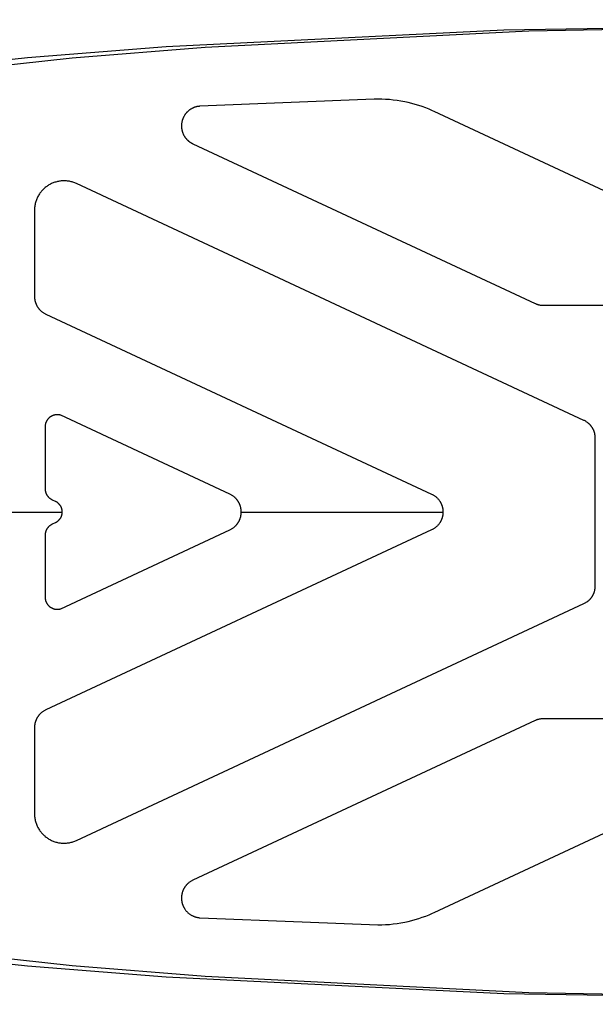
# Model space of a CAD drawing. Units: millimetres. Extents: x -795 to 2186, y -1575 to 1575.
# Drawn here: x 1218 to 1306, y -75 to 75 of the extents above; entities that cross this region are included whole.
import ezdxf

# ---------------------------------------------------------------- set-up
doc = ezdxf.new("R2010")
doc.units = ezdxf.units.MM
doc.layers.add('ORG1357DY 2D', color=7, linetype='Continuous', true_color=0x000000)

msp = doc.modelspace()

# ---------------------------------------------------------------- linework, layer by layer
at = {"layer": 'ORG1357DY 2D', "color": 18, "lineweight": -3, "true_color": 0x000000}
for points in [[(1390, 75.01), (1291.57, 73.4), (1240.07, 70.87), (1218.94, 69.21), (1201.06, 67.29), (1193.31, 66.24)], [(1390, 74.99), (1295.34, 73.27), (1246.02, 70.76), (1225.74, 69.13), (1208.57, 67.26), (1201.55, 66.3)], [(1271.78, 62.88), (1245.22, 61.82), (1245.16, 61.82), (1245.1, 61.81), (1245.05, 61.81), (1244.99, 61.8), (1244.93, 61.79), (1244.87, 61.78), (1244.81, 61.77), (1244.75, 61.76), (1244.69, 61.74), (1244.64, 61.73), (1244.58, 61.71), (1244.52, 61.69), (1244.46, 61.68), (1244.41, 61.66), (1244.35, 61.63), (1244.29, 61.61), (1244.24, 61.59), (1244.19, 61.57), (1244.13, 61.54), (1244.08, 61.52), (1244.02, 61.49), (1243.97, 61.46), (1243.92, 61.43), (1243.86, 61.4), (1243.81, 61.37), (1243.76, 61.33), (1243.71, 61.3), (1243.66, 61.26), (1243.61, 61.23), (1243.56, 61.19), (1243.51, 61.15), (1243.46, 61.11), (1243.42, 61.07), (1243.37, 61.03), (1243.33, 60.99), (1243.28, 60.94), (1243.24, 60.9), (1243.2, 60.85), (1243.16, 60.8), (1243.11, 60.76), (1243.07, 60.71), (1243.03, 60.66), (1243, 60.61), (1242.96, 60.55), (1242.92, 60.5), (1242.88, 60.44), (1242.85, 60.39), (1242.82, 60.33), (1242.78, 60.27), (1242.76, 60.23), (1242.73, 60.18), (1242.71, 60.13), (1242.68, 60.07), (1242.66, 60.02), (1242.64, 59.97), (1242.62, 59.92), (1242.6, 59.86), (1242.58, 59.81), (1242.56, 59.76), (1242.54, 59.7), (1242.53, 59.64), (1242.51, 59.59), (1242.5, 59.53), (1242.48, 59.47), (1242.47, 59.41), (1242.46, 59.35), (1242.45, 59.29), (1242.44, 59.22), (1242.43, 59.16), (1242.42, 59.1), (1242.42, 59.03), (1242.42, 58.97), (1242.41, 58.9), (1242.41, 58.84), (1242.41, 58.77), (1242.42, 58.71), (1242.42, 58.64), (1242.42, 58.58), (1242.43, 58.51), (1242.44, 58.45), (1242.45, 58.39), (1242.46, 58.32), (1242.47, 58.26), (1242.48, 58.19), (1242.5, 58.13), (1242.51, 58.06), (1242.53, 58), (1242.55, 57.94), (1242.57, 57.88), (1242.59, 57.82), (1242.61, 57.76), (1242.63, 57.7), (1242.66, 57.64), (1242.68, 57.59), (1242.71, 57.53), (1242.74, 57.47), (1242.78, 57.38), (1242.81, 57.33), (1242.85, 57.28), (1242.88, 57.23), (1242.91, 57.18), (1242.94, 57.13), (1242.98, 57.08), (1243.01, 57.03), (1243.05, 56.98), (1243.09, 56.94), (1243.12, 56.89), (1243.16, 56.85), (1243.2, 56.8), (1243.24, 56.76), (1243.28, 56.72), (1243.32, 56.68), (1243.36, 56.64), (1243.41, 56.6), (1243.45, 56.56), (1243.5, 56.52), (1243.55, 56.48), (1243.59, 56.44), (1243.64, 56.41), (1243.69, 56.37), (1243.74, 56.34), (1243.79, 56.31), (1243.84, 56.28), (1243.89, 56.25), (1243.94, 56.22), (1243.99, 56.19), (1244.04, 56.16), (1244.09, 56.14), (1244.15, 56.11)], [(1280.94, 61.02), (1280.69, 61.13), (1280.17, 61.36), (1279.65, 61.57), (1279.12, 61.76), (1278.59, 61.94), (1278.06, 62.1), (1277.52, 62.25), (1276.99, 62.38), (1276.45, 62.5), (1275.86, 62.61), (1275.28, 62.7), (1274.69, 62.77), (1274.11, 62.83), (1273.53, 62.87), (1272.94, 62.89), (1272.36, 62.89), (1271.78, 62.88)], [(1331.98, 37.22), (1280.94, 61.02)], [(1244.15, 56.11), (1296.31, 31.78)], [(1226.4, 50.04), (1226.27, 50.1), (1226.14, 50.15), (1226, 50.2), (1225.87, 50.25), (1225.73, 50.29), (1225.6, 50.33), (1225.46, 50.36), (1225.32, 50.39), (1225.18, 50.41), (1225.05, 50.43), (1224.91, 50.44), (1224.77, 50.45), (1224.63, 50.46), (1224.49, 50.46), (1224.35, 50.46), (1224.21, 50.45), (1224.07, 50.44), (1223.93, 50.43), (1223.8, 50.41), (1223.66, 50.38), (1223.52, 50.35), (1223.39, 50.32), (1223.25, 50.28), (1223.11, 50.24), (1222.98, 50.2), (1222.85, 50.15), (1222.72, 50.09), (1222.59, 50.04), (1222.46, 49.97), (1222.33, 49.91), (1222.21, 49.83), (1222.08, 49.76), (1221.98, 49.69), (1221.87, 49.61), (1221.77, 49.54), (1221.66, 49.46), (1221.56, 49.37), (1221.46, 49.28), (1221.36, 49.19), (1221.27, 49.09), (1221.18, 49), (1221.09, 48.9), (1221, 48.79), (1220.92, 48.69), (1220.84, 48.57), (1220.76, 48.46), (1220.68, 48.34), (1220.6, 48.21), (1220.54, 48.09), (1220.47, 47.97), (1220.41, 47.84), (1220.35, 47.71), (1220.3, 47.57), (1220.25, 47.43), (1220.2, 47.29), (1220.16, 47.15), (1220.12, 47), (1220.09, 46.86), (1220.06, 46.71), (1220.04, 46.56), (1220.02, 46.41), (1220.01, 46.26), (1220, 46.11), (1220, 45.96)], [(1303.77, 13.96), (1226.4, 50.04)], [(1220, 45.96), (1220, 32.87)], [(1220, 32.87), (1220, 32.81), (1220, 32.75), (1220.01, 32.7), (1220.01, 32.64), (1220.01, 32.58), (1220.02, 32.52), (1220.03, 32.47), (1220.04, 32.41), (1220.04, 32.35), (1220.05, 32.3), (1220.07, 32.24), (1220.08, 32.19), (1220.09, 32.13), (1220.11, 32.08), (1220.12, 32.02), (1220.14, 31.97), (1220.16, 31.91), (1220.18, 31.86), (1220.19, 31.81), (1220.22, 31.75), (1220.24, 31.7), (1220.26, 31.65), (1220.28, 31.6), (1220.31, 31.55), (1220.33, 31.5), (1220.36, 31.45), (1220.38, 31.4), (1220.41, 31.36), (1220.44, 31.31), (1220.46, 31.27), (1220.52, 31.18), (1220.55, 31.14), (1220.58, 31.09), (1220.62, 31.05), (1220.65, 31), (1220.69, 30.96), (1220.72, 30.92), (1220.75, 30.88), (1220.79, 30.84), (1220.83, 30.8), (1220.86, 30.76), (1220.94, 30.69), (1221.01, 30.62), (1221.09, 30.56), (1221.17, 30.5), (1221.24, 30.44), (1221.32, 30.38), (1221.4, 30.33), (1221.48, 30.28), (1221.57, 30.23), (1221.65, 30.19), (1221.73, 30.15)], [(1296.31, 31.78), (1296.39, 31.75), (1296.46, 31.72), (1296.54, 31.69), (1296.62, 31.66), (1296.7, 31.64), (1296.77, 31.61), (1296.85, 31.59), (1296.93, 31.57), (1297.01, 31.56), (1297.09, 31.54), (1297.17, 31.53), (1297.26, 31.52), (1297.34, 31.51), (1297.42, 31.51), (1297.5, 31.5), (1297.58, 31.5)], [(1221.73, 30.15), (1280.55, 2.72)], [(1297.58, 31.5), (1330.71, 31.5)], [(1224, 14.75), (1223.95, 14.76), (1223.9, 14.77), (1223.85, 14.79), (1223.8, 14.8), (1223.75, 14.81), (1223.69, 14.81), (1223.63, 14.82), (1223.58, 14.82), (1223.52, 14.83), (1223.46, 14.83), (1223.41, 14.83), (1223.35, 14.82), (1223.29, 14.82), (1223.24, 14.81), (1223.18, 14.81), (1223.12, 14.8), (1223.07, 14.78), (1223.01, 14.77), (1222.96, 14.76), (1222.9, 14.74), (1222.85, 14.72), (1222.79, 14.7), (1222.74, 14.68), (1222.69, 14.65), (1222.63, 14.63), (1222.58, 14.6), (1222.53, 14.57), (1222.48, 14.54), (1222.44, 14.51), (1222.4, 14.48), (1222.35, 14.45), (1222.31, 14.42), (1222.27, 14.39), (1222.23, 14.35), (1222.19, 14.32), (1222.16, 14.28), (1222.12, 14.24), (1222.08, 14.2), (1222.04, 14.15), (1222.01, 14.11), (1221.97, 14.06), (1221.94, 14.01), (1221.91, 13.96), (1221.88, 13.91), (1221.85, 13.86), (1221.82, 13.81), (1221.8, 13.76), (1221.77, 13.71), (1221.75, 13.65), (1221.73, 13.59), (1221.71, 13.53), (1221.69, 13.47), (1221.68, 13.42), (1221.67, 13.36), (1221.66, 13.3), (1221.65, 13.24), (1221.64, 13.18), (1221.63, 13.12), (1221.63, 13.05), (1221.63, 12.99)], [(1249.79, 2.72), (1224, 14.75)], [(1305.5, 11.24), (1305.5, 11.3), (1305.5, 11.35), (1305.5, 11.41), (1305.49, 11.46), (1305.49, 11.51), (1305.48, 11.57), (1305.48, 11.62), (1305.47, 11.67), (1305.46, 11.73), (1305.45, 11.78), (1305.44, 11.83), (1305.43, 11.89), (1305.42, 11.94), (1305.41, 11.99), (1305.39, 12.04), (1305.38, 12.09), (1305.36, 12.15), (1305.35, 12.2), (1305.33, 12.25), (1305.31, 12.3), (1305.29, 12.35), (1305.27, 12.4), (1305.25, 12.45), (1305.23, 12.5), (1305.2, 12.54), (1305.18, 12.59), (1305.16, 12.64), (1305.13, 12.69), (1305.1, 12.73), (1305.08, 12.78), (1305.05, 12.82), (1305.02, 12.87), (1304.99, 12.91), (1304.96, 12.96), (1304.93, 13), (1304.9, 13.05), (1304.87, 13.09), (1304.83, 13.13), (1304.8, 13.17), (1304.77, 13.21), (1304.73, 13.25), (1304.69, 13.29), (1304.66, 13.33), (1304.62, 13.37), (1304.58, 13.4), (1304.54, 13.44), (1304.51, 13.48), (1304.47, 13.51), (1304.43, 13.55), (1304.38, 13.58), (1304.34, 13.61), (1304.3, 13.64), (1304.22, 13.7), (1304.13, 13.76), (1304.04, 13.82), (1303.95, 13.87), (1303.86, 13.92), (1303.77, 13.96)], [(1221.63, 12.99), (1221.63, 3.54)], [(1305.5, -11.24), (1305.5, 11.24)], [(1221.63, 3.54), (1221.63, 3.5), (1221.63, 3.47), (1221.63, 3.43), (1221.64, 3.4), (1221.64, 3.36), (1221.64, 3.33), (1221.65, 3.29), (1221.65, 3.26), (1221.66, 3.23), (1221.66, 3.19), (1221.67, 3.16), (1221.68, 3.12), (1221.69, 3.09), (1221.7, 3.06), (1221.7, 3.02), (1221.71, 2.99), (1221.73, 2.96), (1221.74, 2.92), (1221.75, 2.89), (1221.76, 2.86), (1221.77, 2.82), (1221.79, 2.79), (1221.8, 2.76), (1221.82, 2.73), (1221.83, 2.7), (1221.85, 2.67), (1221.86, 2.64), (1221.88, 2.62), (1221.9, 2.59), (1221.91, 2.56), (1221.95, 2.51), (1221.97, 2.48), (1221.99, 2.45), (1222.01, 2.42), (1222.03, 2.4), (1222.05, 2.37), (1222.07, 2.35), (1222.09, 2.32), (1222.11, 2.3), (1222.14, 2.28), (1222.16, 2.25), (1222.2, 2.21), (1222.25, 2.17), (1222.3, 2.13), (1222.34, 2.09), (1222.39, 2.05), (1222.44, 2.02), (1222.49, 1.99), (1222.54, 1.96), (1222.59, 1.93), (1222.64, 1.9), (1222.69, 1.88)], [(1222.69, 1.88), (1223.14, 1.67)], [(1223.14, 1.67), (1223.19, 1.64), (1223.24, 1.62), (1223.29, 1.59), (1223.34, 1.56), (1223.39, 1.53), (1223.44, 1.49), (1223.49, 1.46), (1223.53, 1.42), (1223.58, 1.38), (1223.63, 1.34), (1223.67, 1.29), (1223.69, 1.27), (1223.72, 1.24), (1223.74, 1.22), (1223.76, 1.2), (1223.78, 1.17), (1223.8, 1.14), (1223.82, 1.12), (1223.84, 1.09), (1223.86, 1.06), (1223.88, 1.03), (1223.92, 0.98), (1223.93, 0.95), (1223.95, 0.93), (1223.97, 0.9), (1223.98, 0.87), (1224, 0.84), (1224.01, 0.81), (1224.03, 0.78), (1224.04, 0.75), (1224.05, 0.72), (1224.07, 0.68), (1224.08, 0.65), (1224.09, 0.62), (1224.1, 0.59), (1224.12, 0.55), (1224.13, 0.52), (1224.13, 0.49), (1224.14, 0.45), (1224.15, 0.42), (1224.16, 0.39), (1224.17, 0.35), (1224.17, 0.32), (1224.18, 0.28), (1224.18, 0.25), (1224.19, 0.21), (1224.19, 0.18), (1224.19, 0.14), (1224.2, 0.11), (1224.2, 0.07), (1224.2, 0.04), (1224.2, 0), (1224.2, -0.03), (1224.2, -0.07), (1224.2, -0.1), (1224.19, -0.14), (1224.19, -0.17), (1224.19, -0.21), (1224.18, -0.24), (1224.18, -0.28), (1224.17, -0.31), (1224.17, -0.35), (1224.16, -0.38), (1224.15, -0.41), (1224.14, -0.45), (1224.13, -0.48), (1224.13, -0.51), (1224.12, -0.55), (1224.1, -0.58), (1224.09, -0.61), (1224.08, -0.65), (1224.07, -0.68), (1224.05, -0.71), (1224.04, -0.74), (1224.03, -0.77), (1224.01, -0.8), (1224, -0.83), (1223.98, -0.86), (1223.97, -0.89), (1223.95, -0.92), (1223.93, -0.95), (1223.92, -0.98), (1223.88, -1.03), (1223.86, -1.06), (1223.84, -1.08), (1223.82, -1.11), (1223.8, -1.14), (1223.78, -1.16), (1223.76, -1.19), (1223.74, -1.21), (1223.72, -1.24), (1223.69, -1.26), (1223.67, -1.28), (1223.63, -1.33), (1223.58, -1.37), (1223.53, -1.41), (1223.49, -1.45), (1223.44, -1.49), (1223.39, -1.52), (1223.34, -1.55), (1223.29, -1.58), (1223.24, -1.61), (1223.19, -1.64), (1223.14, -1.66)], [(1249.79, -2.72), (1249.88, -2.67), (1249.97, -2.63), (1250.05, -2.58), (1250.14, -2.53), (1250.22, -2.47), (1250.3, -2.41), (1250.38, -2.35), (1250.46, -2.29), (1250.54, -2.22), (1250.58, -2.18), (1250.62, -2.14), (1250.66, -2.11), (1250.69, -2.07), (1250.73, -2.03), (1250.76, -1.99), (1250.8, -1.95), (1250.83, -1.91), (1250.87, -1.87), (1250.9, -1.82), (1250.94, -1.78), (1250.97, -1.74), (1251, -1.69), (1251.03, -1.65), (1251.06, -1.6), (1251.09, -1.56), (1251.11, -1.51), (1251.14, -1.47), (1251.17, -1.42), (1251.19, -1.37), (1251.21, -1.32), (1251.24, -1.27), (1251.26, -1.23), (1251.28, -1.18), (1251.3, -1.13), (1251.32, -1.07), (1251.34, -1.02), (1251.36, -0.97), (1251.38, -0.92), (1251.4, -0.86), (1251.41, -0.81), (1251.42, -0.76), (1251.44, -0.71), (1251.45, -0.65), (1251.46, -0.6), (1251.47, -0.55), (1251.48, -0.49), (1251.49, -0.44), (1251.5, -0.38), (1251.51, -0.33), (1251.51, -0.27), (1251.52, -0.22), (1251.52, -0.16), (1251.52, -0.11), (1251.52, -0.05), (1251.52, 0), (1251.52, 0.06), (1251.52, 0.11), (1251.52, 0.17), (1251.52, 0.22), (1251.51, 0.28), (1251.51, 0.33), (1251.5, 0.39), (1251.49, 0.44), (1251.48, 0.5), (1251.47, 0.55), (1251.46, 0.61), (1251.45, 0.66), (1251.44, 0.71), (1251.42, 0.77), (1251.41, 0.82), (1251.4, 0.87), (1251.38, 0.92), (1251.36, 0.98), (1251.34, 1.03), (1251.32, 1.08), (1251.3, 1.13), (1251.28, 1.18), (1251.26, 1.23), (1251.24, 1.28), (1251.21, 1.33), (1251.19, 1.38), (1251.17, 1.42), (1251.14, 1.47), (1251.11, 1.52), (1251.09, 1.56), (1251.06, 1.61), (1251.03, 1.65), (1251, 1.7), (1250.97, 1.74), (1250.94, 1.79), (1250.9, 1.83), (1250.87, 1.87), (1250.83, 1.92), (1250.8, 1.96), (1250.76, 2), (1250.73, 2.04), (1250.69, 2.08), (1250.66, 2.11), (1250.62, 2.15), (1250.58, 2.19), (1250.54, 2.22), (1250.46, 2.29), (1250.38, 2.36), (1250.3, 2.42), (1250.22, 2.48), (1250.14, 2.53), (1250.05, 2.58), (1249.97, 2.63), (1249.88, 2.68), (1249.79, 2.72)], [(1280.55, 2.72), (1280.62, 2.69), (1280.69, 2.65), (1280.77, 2.61), (1280.85, 2.56), (1280.93, 2.51), (1281.01, 2.46), (1281.08, 2.4), (1281.16, 2.35), (1281.23, 2.29), (1281.3, 2.22), (1281.37, 2.16), (1281.44, 2.09), (1281.5, 2.02), (1281.57, 1.95), (1281.63, 1.87), (1281.69, 1.8), (1281.75, 1.72), (1281.8, 1.64), (1281.83, 1.59), (1281.86, 1.55), (1281.88, 1.5), (1281.91, 1.45), (1281.94, 1.41), (1281.96, 1.36), (1281.98, 1.31), (1282.01, 1.26), (1282.03, 1.21), (1282.05, 1.16), (1282.07, 1.11), (1282.09, 1.06), (1282.11, 1.01), (1282.13, 0.96), (1282.14, 0.91), (1282.16, 0.86), (1282.17, 0.81), (1282.19, 0.75), (1282.2, 0.7), (1282.21, 0.65), (1282.22, 0.6), (1282.24, 0.54), (1282.24, 0.49), (1282.25, 0.44), (1282.26, 0.38), (1282.27, 0.33), (1282.27, 0.27), (1282.28, 0.22), (1282.28, 0.17), (1282.28, 0.11), (1282.28, 0.06), (1282.28, 0), (1282.28, -0.05), (1282.28, -0.11), (1282.28, -0.16), (1282.28, -0.21), (1282.27, -0.27), (1282.27, -0.32), (1282.26, -0.38), (1282.25, -0.43), (1282.24, -0.48), (1282.24, -0.54), (1282.22, -0.59), (1282.21, -0.64), (1282.2, -0.7), (1282.19, -0.75), (1282.17, -0.8), (1282.16, -0.85), (1282.14, -0.9), (1282.13, -0.96), (1282.11, -1.01), (1282.09, -1.06), (1282.07, -1.11), (1282.05, -1.16), (1282.03, -1.21), (1282.01, -1.26), (1281.98, -1.31), (1281.96, -1.35), (1281.94, -1.4), (1281.91, -1.45), (1281.88, -1.49), (1281.86, -1.54), (1281.83, -1.59), (1281.8, -1.63), (1281.75, -1.71), (1281.69, -1.79), (1281.63, -1.87), (1281.57, -1.94), (1281.5, -2.01), (1281.44, -2.08), (1281.37, -2.15), (1281.3, -2.22), (1281.23, -2.28), (1281.16, -2.34), (1281.08, -2.4), (1281.01, -2.45), (1280.93, -2.5), (1280.85, -2.55), (1280.77, -2.6), (1280.69, -2.65), (1280.62, -2.68), (1280.55, -2.72)], [(1201.55, 0), (1224.2, 0)], [(1251.52, 0), (1282.28, 0)], [(1222.69, -1.87), (1222.64, -1.89), (1222.59, -1.92), (1222.54, -1.95), (1222.49, -1.98), (1222.44, -2.01), (1222.39, -2.05), (1222.34, -2.08), (1222.3, -2.12), (1222.25, -2.16), (1222.2, -2.2), (1222.16, -2.25), (1222.14, -2.27), (1222.11, -2.29), (1222.09, -2.32), (1222.07, -2.34), (1222.05, -2.37), (1222.03, -2.39), (1222.01, -2.42), (1221.99, -2.45), (1221.97, -2.47), (1221.95, -2.5), (1221.91, -2.55), (1221.9, -2.58), (1221.88, -2.61), (1221.86, -2.64), (1221.85, -2.67), (1221.83, -2.7), (1221.82, -2.73), (1221.8, -2.76), (1221.79, -2.79), (1221.77, -2.82), (1221.76, -2.85), (1221.75, -2.88), (1221.74, -2.92), (1221.73, -2.95), (1221.71, -2.98), (1221.7, -3.02), (1221.7, -3.05), (1221.69, -3.08), (1221.68, -3.12), (1221.67, -3.15), (1221.66, -3.18), (1221.66, -3.22), (1221.65, -3.25), (1221.65, -3.29), (1221.64, -3.32), (1221.64, -3.36), (1221.64, -3.39), (1221.63, -3.43), (1221.63, -3.46), (1221.63, -3.5), (1221.63, -3.53)], [(1280.55, -2.72), (1221.73, -30.14)], [(1223.14, -1.66), (1222.69, -1.87)], [(1224, -14.74), (1249.79, -2.72)], [(1221.63, -3.53), (1221.63, -12.99)], [(1303.77, -13.96), (1303.86, -13.91), (1303.95, -13.86), (1304.04, -13.81), (1304.13, -13.76), (1304.22, -13.7), (1304.3, -13.64), (1304.34, -13.61), (1304.38, -13.57), (1304.43, -13.54), (1304.47, -13.51), (1304.51, -13.47), (1304.54, -13.43), (1304.58, -13.4), (1304.62, -13.36), (1304.66, -13.32), (1304.69, -13.28), (1304.73, -13.25), (1304.77, -13.21), (1304.8, -13.17), (1304.83, -13.12), (1304.87, -13.08), (1304.9, -13.04), (1304.93, -13), (1304.96, -12.95), (1304.99, -12.91), (1305.02, -12.86), (1305.05, -12.82), (1305.08, -12.77), (1305.1, -12.73), (1305.13, -12.68), (1305.16, -12.63), (1305.18, -12.59), (1305.2, -12.54), (1305.23, -12.49), (1305.25, -12.44), (1305.27, -12.39), (1305.29, -12.34), (1305.31, -12.29), (1305.33, -12.24), (1305.35, -12.19), (1305.36, -12.14), (1305.38, -12.09), (1305.39, -12.04), (1305.41, -11.98), (1305.42, -11.93), (1305.43, -11.88), (1305.44, -11.83), (1305.45, -11.77), (1305.46, -11.72), (1305.47, -11.67), (1305.48, -11.61), (1305.48, -11.56), (1305.49, -11.51), (1305.49, -11.45), (1305.5, -11.4), (1305.5, -11.35), (1305.5, -11.29), (1305.5, -11.24)], [(1221.63, -12.99), (1221.63, -13.05), (1221.63, -13.11), (1221.64, -13.17), (1221.65, -13.23), (1221.66, -13.29), (1221.67, -13.35), (1221.68, -13.41), (1221.69, -13.47), (1221.71, -13.53), (1221.73, -13.59), (1221.75, -13.64), (1221.77, -13.7), (1221.8, -13.75), (1221.82, -13.81), (1221.85, -13.86), (1221.88, -13.9), (1221.91, -13.96), (1221.94, -14.01), (1221.97, -14.06), (1222.01, -14.1), (1222.04, -14.15), (1222.08, -14.19), (1222.12, -14.23), (1222.16, -14.27), (1222.19, -14.31), (1222.23, -14.35), (1222.27, -14.38), (1222.31, -14.41), (1222.35, -14.45), (1222.4, -14.48), (1222.44, -14.51), (1222.48, -14.53), (1222.53, -14.57), (1222.58, -14.59), (1222.63, -14.62), (1222.69, -14.65), (1222.74, -14.67), (1222.79, -14.69), (1222.85, -14.71), (1222.9, -14.73), (1222.96, -14.75), (1223.01, -14.76), (1223.07, -14.78), (1223.12, -14.79), (1223.18, -14.8), (1223.24, -14.81), (1223.29, -14.81), (1223.35, -14.82), (1223.41, -14.82), (1223.46, -14.82), (1223.52, -14.82), (1223.58, -14.82), (1223.63, -14.81), (1223.69, -14.81), (1223.75, -14.8), (1223.8, -14.79), (1223.85, -14.78), (1223.9, -14.77), (1223.95, -14.76), (1224, -14.74)], [(1226.4, -50.03), (1303.77, -13.96)], [(1221.73, -30.14), (1221.65, -30.18), (1221.57, -30.23), (1221.48, -30.27), (1221.4, -30.32), (1221.32, -30.38), (1221.24, -30.43), (1221.17, -30.49), (1221.09, -30.55), (1221.01, -30.62), (1220.94, -30.69), (1220.86, -30.76), (1220.83, -30.8), (1220.79, -30.83), (1220.75, -30.87), (1220.72, -30.91), (1220.69, -30.95), (1220.65, -31), (1220.62, -31.04), (1220.58, -31.08), (1220.55, -31.13), (1220.52, -31.18), (1220.46, -31.26), (1220.44, -31.31), (1220.41, -31.35), (1220.38, -31.4), (1220.36, -31.45), (1220.33, -31.49), (1220.31, -31.54), (1220.28, -31.59), (1220.26, -31.64), (1220.24, -31.69), (1220.22, -31.75), (1220.19, -31.8), (1220.18, -31.85), (1220.16, -31.91), (1220.14, -31.96), (1220.12, -32.02), (1220.11, -32.07), (1220.09, -32.12), (1220.08, -32.18), (1220.07, -32.24), (1220.05, -32.29), (1220.04, -32.35), (1220.04, -32.41), (1220.03, -32.46), (1220.02, -32.52), (1220.01, -32.58), (1220.01, -32.63), (1220.01, -32.69), (1220, -32.75), (1220, -32.81), (1220, -32.86)], [(1297.58, -31.5), (1297.5, -31.5), (1297.42, -31.5), (1297.34, -31.51), (1297.26, -31.51), (1297.17, -31.52), (1297.09, -31.54), (1297.01, -31.55), (1296.93, -31.57), (1296.85, -31.59), (1296.77, -31.61), (1296.7, -31.63), (1296.62, -31.66), (1296.54, -31.68), (1296.46, -31.71), (1296.39, -31.74), (1296.31, -31.78)], [(1330.71, -31.5), (1297.58, -31.5)], [(1220, -32.86), (1220, -45.96)], [(1296.31, -31.78), (1244.15, -56.1)], [(1280.94, -61.01), (1331.98, -37.22)], [(1220, -45.96), (1220, -46.11), (1220.01, -46.26), (1220.02, -46.41), (1220.04, -46.56), (1220.06, -46.7), (1220.09, -46.85), (1220.12, -47), (1220.16, -47.14), (1220.2, -47.29), (1220.25, -47.43), (1220.3, -47.57), (1220.35, -47.7), (1220.41, -47.84), (1220.47, -47.96), (1220.54, -48.09), (1220.6, -48.21), (1220.68, -48.33), (1220.76, -48.45), (1220.84, -48.57), (1220.92, -48.68), (1221, -48.79), (1221.09, -48.89), (1221.18, -48.99), (1221.27, -49.09), (1221.36, -49.18), (1221.46, -49.28), (1221.56, -49.36), (1221.66, -49.45), (1221.77, -49.53), (1221.87, -49.61), (1221.98, -49.68), (1222.08, -49.75), (1222.21, -49.83), (1222.33, -49.9), (1222.46, -49.97), (1222.59, -50.03), (1222.72, -50.09), (1222.85, -50.14), (1222.98, -50.19), (1223.11, -50.24), (1223.25, -50.28), (1223.39, -50.32), (1223.52, -50.35), (1223.66, -50.38), (1223.8, -50.4), (1223.93, -50.42), (1224.07, -50.44), (1224.21, -50.45), (1224.35, -50.45), (1224.49, -50.46), (1224.63, -50.45), (1224.77, -50.45), (1224.91, -50.44), (1225.05, -50.42), (1225.18, -50.4), (1225.32, -50.38), (1225.46, -50.35), (1225.6, -50.32), (1225.73, -50.28), (1225.87, -50.24), (1226, -50.2), (1226.14, -50.15), (1226.27, -50.09), (1226.4, -50.03)], [(1244.15, -56.1), (1244.06, -56.15), (1243.97, -56.19), (1243.89, -56.24), (1243.8, -56.29), (1243.72, -56.35), (1243.64, -56.4), (1243.56, -56.46), (1243.48, -56.53), (1243.4, -56.6), (1243.33, -56.67), (1243.25, -56.74), (1243.22, -56.78), (1243.18, -56.82), (1243.15, -56.86), (1243.11, -56.9), (1243.08, -56.94), (1243.04, -56.98), (1243.01, -57.03), (1242.98, -57.07), (1242.95, -57.11), (1242.92, -57.16), (1242.88, -57.21), (1242.85, -57.27), (1242.82, -57.32), (1242.78, -57.38), (1242.76, -57.43), (1242.73, -57.48), (1242.71, -57.53), (1242.68, -57.58), (1242.66, -57.63), (1242.64, -57.68), (1242.62, -57.73), (1242.6, -57.78), (1242.58, -57.84), (1242.56, -57.89), (1242.54, -57.95), (1242.53, -58), (1242.51, -58.06), (1242.5, -58.11), (1242.48, -58.17), (1242.47, -58.23), (1242.46, -58.3), (1242.45, -58.37), (1242.44, -58.45), (1242.43, -58.52), (1242.42, -58.6), (1242.42, -58.67), (1242.41, -58.74), (1242.41, -58.82), (1242.41, -58.89), (1242.42, -58.97), (1242.42, -59.04), (1242.43, -59.11), (1242.44, -59.19), (1242.45, -59.26), (1242.46, -59.33), (1242.47, -59.41), (1242.48, -59.47), (1242.5, -59.52), (1242.51, -59.58), (1242.53, -59.64), (1242.54, -59.69), (1242.56, -59.75), (1242.58, -59.8), (1242.6, -59.86), (1242.62, -59.91), (1242.64, -59.96), (1242.66, -60.02), (1242.68, -60.07), (1242.71, -60.12), (1242.73, -60.17), (1242.76, -60.22), (1242.78, -60.27), (1242.82, -60.32), (1242.85, -60.38), (1242.88, -60.43), (1242.92, -60.49), (1242.97, -60.57), (1243.03, -60.64), (1243.09, -60.72), (1243.15, -60.79), (1243.21, -60.86), (1243.27, -60.92), (1243.33, -60.99), (1243.4, -61.05), (1243.47, -61.11), (1243.54, -61.16), (1243.6, -61.22), (1243.67, -61.27), (1243.75, -61.32), (1243.82, -61.36), (1243.89, -61.41), (1243.97, -61.45), (1244.04, -61.49), (1244.12, -61.53), (1244.2, -61.57), (1244.28, -61.6), (1244.36, -61.63), (1244.45, -61.66), (1244.53, -61.69), (1244.61, -61.71), (1244.69, -61.74), (1244.78, -61.75), (1244.86, -61.77), (1244.94, -61.79), (1245.03, -61.8), (1245.11, -61.81), (1245.2, -61.82), (1260.81, -62.46), (1272.36, -62.89), (1272.94, -62.88), (1273.52, -62.86), (1274.11, -62.82), (1274.69, -62.76), (1275.28, -62.69), (1275.86, -62.6), (1276.44, -62.49), (1276.98, -62.38), (1277.52, -62.24), (1278.06, -62.1), (1278.59, -61.93), (1279.12, -61.75), (1279.65, -61.56), (1280.17, -61.35), (1280.69, -61.13), (1280.94, -61.01)], [(1390, -75), (1291.57, -73.39), (1240.07, -70.87), (1218.94, -69.2), (1201.06, -67.28), (1193.31, -66.24)], [(1390, -74.99), (1295.34, -73.26), (1246.02, -70.75), (1225.74, -69.12), (1208.57, -67.25), (1201.55, -66.3)]]:
    msp.add_lwpolyline(points, dxfattribs=at)

doc.saveas('drawing.dxf')
